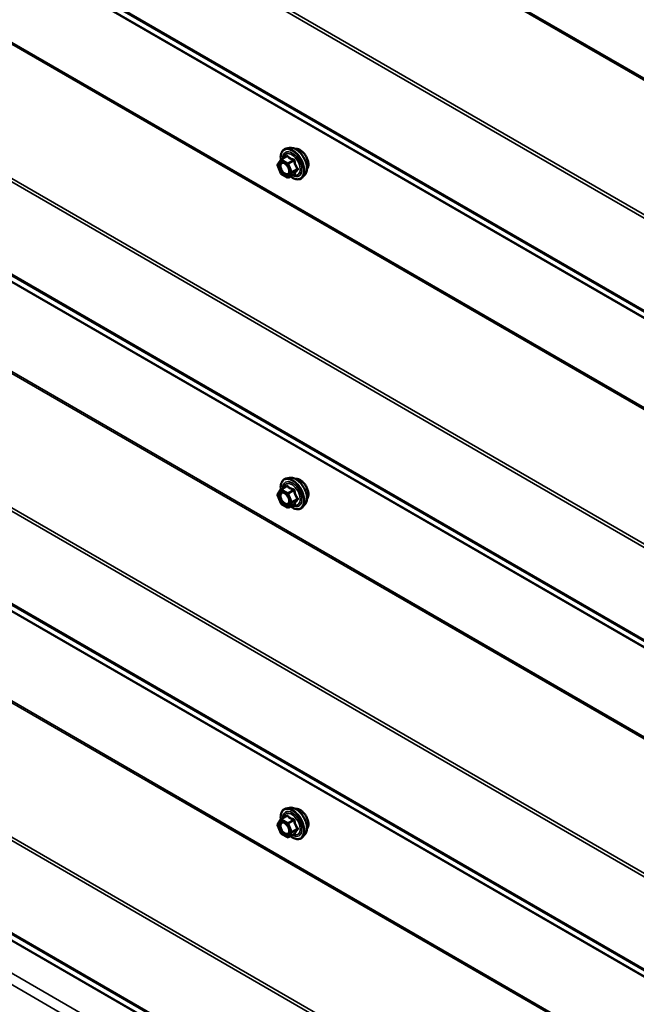
# Model space of a CAD drawing. Units: inches. Extents: x 0.6 to 33.4, y 0.6 to 21.4.
# Drawn here: x 26.4 to 27.5, y 15.4 to 17.2 of the extents above; entities that cross this region are included whole.
import ezdxf

# ---------------------------------------------------------------- set-up
doc = ezdxf.new("R2010")
doc.units = ezdxf.units.IN
doc.header["$LTSCALE"] = 2
doc.header["$MEASUREMENT"] = 0
doc.layers.add('Visible (ANSI)', color=7, linetype='Continuous', lineweight=50)
doc.layers.add('Visible Narrow (ANSI)', color=7, linetype='Continuous', lineweight=35)

msp = doc.modelspace()

# ---------------------------------------------------------------- linework, layer by layer
at = {"layer": 'Visible (ANSI)'}
for p, q in [((26.926632, 16.922074), (26.920729, 16.920871)), ((26.905663, 16.89295), (26.911199, 16.901085)), ((26.911788, 16.901631), (26.921605, 16.9073)), ((26.911207, 16.876765), (26.905477, 16.891276)), ((26.923262, 16.869484), (26.911995, 16.87586)), ((26.925049, 16.869492), (26.934866, 16.87516)), ((26.954146, 16.874419), (26.950152, 16.869908)), ((26.911788, 16.313754), (26.921605, 16.319422)), ((26.926632, 16.334196), (26.920729, 16.332993)), ((26.911207, 16.288888), (26.905477, 16.303399)), ((26.905663, 16.305073), (26.911199, 16.313208)), ((26.923262, 16.281607), (26.911995, 16.287982)), ((26.925049, 16.281614), (26.934866, 16.287282)), ((26.954146, 16.286542), (26.950152, 16.282031)), ((26.926632, 15.746319), (26.920729, 15.745116)), ((26.905663, 15.717195), (26.911199, 15.72533)), ((26.911788, 15.725876), (26.921605, 15.731545)), ((26.911207, 15.70101), (26.905477, 15.715521)), ((26.923262, 15.693729), (26.911995, 15.700105)), ((26.925049, 15.693737), (26.934866, 15.699405)), ((26.954146, 15.698664), (26.950152, 15.694153))]:
    msp.add_line(p, q, dxfattribs=at)
for centre, start, end in [((26.912688, 16.900073), 120, 145.761763), ((26.907151, 16.891937), 145.761763, 201.549463), ((26.912881, 16.877426), 201.549463, 240.495462), ((26.924149, 16.871051), 240.495462, 300), ((26.907151, 16.30406), 145.761763, 201.549463), ((26.912688, 16.312195), 120, 145.761763), ((26.912881, 16.289549), 201.549463, 240.495462), ((26.924149, 16.283173), 240.495462, 300), ((26.912688, 15.724317), 120, 145.761763), ((26.907151, 15.716182), 145.761763, 201.549463), ((26.912881, 15.701671), 201.549463, 240.495462), ((26.924149, 15.695296), 240.495462, 300)]:
    msp.add_arc(centre, 0.0018, start, end, dxfattribs=at)
for points, knots in [([(26.911224, 16.901121), (26.911011, 16.902663), (26.910906, 16.904169), (26.910925, 16.908274), (26.911316, 16.910735), (26.912842, 16.914981), (26.913969, 16.916778), (26.916808, 16.919439), (26.918483, 16.920339), (26.920467, 16.920815), (26.920598, 16.920844), (26.920729, 16.920871)], [5.07397852, 5.07397852, 5.07397852, 5.07397852, 5.25131743, 5.25131743, 5.57695114, 5.57695114, 5.89723167, 5.89723167, 6.20073337, 6.20073337, 6.22194245, 6.22194245, 6.22194245, 6.22194245]), ([(26.926632, 16.922074), (26.928428, 16.92244), (26.930347, 16.922387), (26.934433, 16.921502), (26.93661, 16.920594), (26.940947, 16.917996), (26.943104, 16.916279), (26.947137, 16.912247), (26.949012, 16.909933), (26.952305, 16.904946), (26.953724, 16.902275), (26.955976, 16.896825), (26.956808, 16.894047), (26.957791, 16.888633), (26.957939, 16.885998), (26.957487, 16.881135), (26.956889, 16.878901), (26.955406, 16.876046), (26.954822, 16.875183), (26.954146, 16.874419)], [6.22194245, 6.22194245, 6.22194245, 6.22194245, 6.51392791, 6.51392791, 6.83556163, 6.83556163, 7.16764009, 7.16764009, 7.49842841, 7.49842841, 7.82775887, 7.82775887, 8.15743964, 8.15743964, 8.48899842, 8.48899842, 8.81969405, 8.81969405, 8.98229309, 8.98229309, 8.98229309, 8.98229309]), ([(26.936938, 16.920303), (26.937393, 16.920395), (26.93786, 16.920451), (26.93979, 16.920531), (26.941326, 16.920261), (26.944515, 16.919103), (26.946171, 16.918181), (26.949392, 16.915788), (26.950956, 16.914312), (26.953828, 16.910968), (26.955137, 16.909102), (26.957375, 16.905163), (26.958306, 16.903093), (26.959698, 16.898943), (26.960159, 16.896865), (26.960553, 16.892898), (26.960486, 16.89101), (26.959799, 16.887625), (26.959183, 16.886123), (26.95813, 16.884665), (26.957952, 16.884442), (26.957765, 16.88423)], [6.22300697, 6.22300697, 6.22300697, 6.22300697, 6.32444154, 6.32444154, 6.63343586, 6.63343586, 6.95920255, 6.95920255, 7.28708057, 7.28708057, 7.613641, 7.613641, 7.939638, 7.939638, 8.2662783, 8.2662783, 8.59421454, 8.59421454, 8.91937174, 8.91937174, 8.98122857, 8.98122857, 8.98122857, 8.98122857]), ([(26.914295, 16.896317), (26.914983, 16.896281), (26.915796, 16.896078), (26.917468, 16.895312), (26.918313, 16.894784), (26.919997, 16.893434), (26.920835, 16.892609), (26.922409, 16.890731), (26.923143, 16.889676), (26.924417, 16.88745), (26.924957, 16.886279), (26.925781, 16.883957), (26.926067, 16.882806), (26.926367, 16.880666), (26.926385, 16.879675), (26.926189, 16.877958), (26.925977, 16.877232), (26.925688, 16.876648), (26.92568, 16.876631), (26.925671, 16.876614)], [0.10658618, 0.10658618, 0.10658618, 0.10658618, 0.43096741, 0.43096741, 0.72582887, 0.72582887, 1.02334271, 1.02334271, 1.32507915, 1.32507915, 1.62834856, 1.62834856, 1.92994, 1.92994, 2.22716023, 2.22716023, 2.52225996, 2.52225996, 2.53127875, 2.53127875, 2.53127875, 2.53127875]), ([(26.950152, 16.869908), (26.94887, 16.86846), (26.947272, 16.867392), (26.943683, 16.866183), (26.941705, 16.866029), (26.937472, 16.866594), (26.935205, 16.867357), (26.931428, 16.869328), (26.929915, 16.870305), (26.928433, 16.871446)], [2.69910778, 2.69910778, 2.69910778, 2.69910778, 3.00543519, 3.00543519, 3.30816754, 3.30816754, 3.62698463, 3.62698463, 3.84048305, 3.84048305, 3.84048305, 3.84048305]), ([(26.934866, 16.87516), (26.934957, 16.875213), (26.935027, 16.875237), (26.935109, 16.87526), (26.935127, 16.875262), (26.935129, 16.875263), (26.935129, 16.875263), (26.935129, 16.875263)], [0.0255218159, 0.0255218159, 0.0255218159, 0.0255218159, 0.036983271, 0.036983271, 0.0469835303, 0.0469835303, 0.0474326256, 0.0474326256, 0.0474326256, 0.0474326256]), ([(26.911224, 16.313244), (26.911011, 16.314786), (26.910906, 16.316291), (26.910925, 16.320397), (26.911316, 16.322857), (26.912842, 16.327103), (26.913969, 16.328901), (26.916808, 16.331562), (26.918483, 16.332461), (26.920467, 16.332938), (26.920598, 16.332966), (26.920729, 16.332993)], [5.07397852, 5.07397852, 5.07397852, 5.07397852, 5.25131743, 5.25131743, 5.57695114, 5.57695114, 5.89723167, 5.89723167, 6.20073337, 6.20073337, 6.22194245, 6.22194245, 6.22194245, 6.22194245]), ([(26.926632, 16.334196), (26.928428, 16.334562), (26.930347, 16.334509), (26.934433, 16.333624), (26.93661, 16.332716), (26.940947, 16.330118), (26.943104, 16.328402), (26.947137, 16.324369), (26.949012, 16.322055), (26.952305, 16.317069), (26.953724, 16.314398), (26.955976, 16.308948), (26.956808, 16.30617), (26.957791, 16.300755), (26.957939, 16.298121), (26.957487, 16.293258), (26.956889, 16.291024), (26.955406, 16.288169), (26.954822, 16.287306), (26.954146, 16.286542)], [6.22194245, 6.22194245, 6.22194245, 6.22194245, 6.51392791, 6.51392791, 6.83556163, 6.83556163, 7.16764009, 7.16764009, 7.49842841, 7.49842841, 7.82775887, 7.82775887, 8.15743964, 8.15743964, 8.48899842, 8.48899842, 8.81969405, 8.81969405, 8.98229309, 8.98229309, 8.98229309, 8.98229309]), ([(26.936938, 16.332426), (26.937393, 16.332517), (26.93786, 16.332573), (26.93979, 16.332654), (26.941326, 16.332384), (26.944515, 16.331225), (26.946171, 16.330304), (26.949392, 16.327911), (26.950956, 16.326435), (26.953828, 16.32309), (26.955137, 16.321224), (26.957375, 16.317286), (26.958306, 16.315215), (26.959698, 16.311066), (26.960159, 16.308988), (26.960553, 16.305021), (26.960486, 16.303132), (26.959799, 16.299748), (26.959183, 16.298246), (26.95813, 16.296787), (26.957952, 16.296564), (26.957765, 16.296352)], [6.22300697, 6.22300697, 6.22300697, 6.22300697, 6.32444154, 6.32444154, 6.63343586, 6.63343586, 6.95920255, 6.95920255, 7.28708057, 7.28708057, 7.613641, 7.613641, 7.939638, 7.939638, 8.2662783, 8.2662783, 8.59421454, 8.59421454, 8.91937174, 8.91937174, 8.98122857, 8.98122857, 8.98122857, 8.98122857]), ([(26.914295, 16.308439), (26.914983, 16.308404), (26.915796, 16.308201), (26.917468, 16.307434), (26.918313, 16.306907), (26.919997, 16.305556), (26.920835, 16.304731), (26.922409, 16.302854), (26.923143, 16.301799), (26.924417, 16.299573), (26.924957, 16.298401), (26.925781, 16.296079), (26.926067, 16.294929), (26.926367, 16.292789), (26.926385, 16.291798), (26.926189, 16.29008), (26.925977, 16.289355), (26.925688, 16.28877), (26.92568, 16.288753), (26.925671, 16.288736)], [0.10658618, 0.10658618, 0.10658618, 0.10658618, 0.43096741, 0.43096741, 0.72582887, 0.72582887, 1.02334271, 1.02334271, 1.32507915, 1.32507915, 1.62834856, 1.62834856, 1.92994, 1.92994, 2.22716023, 2.22716023, 2.52225996, 2.52225996, 2.53127875, 2.53127875, 2.53127875, 2.53127875]), ([(26.950152, 16.282031), (26.94887, 16.280582), (26.947272, 16.279514), (26.943683, 16.278306), (26.941705, 16.278151), (26.937472, 16.278716), (26.935205, 16.27948), (26.931428, 16.281451), (26.929915, 16.282428), (26.928433, 16.283568)], [2.69910778, 2.69910778, 2.69910778, 2.69910778, 3.00543519, 3.00543519, 3.30816754, 3.30816754, 3.62698463, 3.62698463, 3.84048305, 3.84048305, 3.84048305, 3.84048305]), ([(26.934866, 16.287282), (26.934957, 16.287335), (26.935027, 16.287359), (26.935109, 16.287383), (26.935127, 16.287385), (26.935129, 16.287385), (26.935129, 16.287385), (26.935129, 16.287385)], [0.0255218159, 0.0255218159, 0.0255218159, 0.0255218159, 0.036983271, 0.036983271, 0.0469835303, 0.0469835303, 0.0474326256, 0.0474326256, 0.0474326256, 0.0474326256]), ([(26.911224, 15.725366), (26.911011, 15.726908), (26.910906, 15.728414), (26.910925, 15.732519), (26.911316, 15.73498), (26.912842, 15.739226), (26.913969, 15.741023), (26.916808, 15.743684), (26.918483, 15.744584), (26.920467, 15.74506), (26.920598, 15.745089), (26.920729, 15.745116)], [5.07397852, 5.07397852, 5.07397852, 5.07397852, 5.25131743, 5.25131743, 5.57695114, 5.57695114, 5.89723167, 5.89723167, 6.20073337, 6.20073337, 6.22194245, 6.22194245, 6.22194245, 6.22194245]), ([(26.926632, 15.746319), (26.928428, 15.746685), (26.930347, 15.746632), (26.934433, 15.745747), (26.93661, 15.744839), (26.940947, 15.742241), (26.943104, 15.740524), (26.947137, 15.736492), (26.949012, 15.734178), (26.952305, 15.729191), (26.953724, 15.72652), (26.955976, 15.72107), (26.956808, 15.718292), (26.957791, 15.712878), (26.957939, 15.710243), (26.957487, 15.70538), (26.956889, 15.703146), (26.955406, 15.700291), (26.954822, 15.699428), (26.954146, 15.698664)], [6.22194245, 6.22194245, 6.22194245, 6.22194245, 6.51392791, 6.51392791, 6.83556163, 6.83556163, 7.16764009, 7.16764009, 7.49842841, 7.49842841, 7.82775887, 7.82775887, 8.15743964, 8.15743964, 8.48899842, 8.48899842, 8.81969405, 8.81969405, 8.98229309, 8.98229309, 8.98229309, 8.98229309]), ([(26.936938, 15.744548), (26.937393, 15.74464), (26.93786, 15.744696), (26.93979, 15.744776), (26.941326, 15.744506), (26.944515, 15.743348), (26.946171, 15.742426), (26.949392, 15.740033), (26.950956, 15.738557), (26.953828, 15.735213), (26.955137, 15.733347), (26.957375, 15.729408), (26.958306, 15.727338), (26.959698, 15.723188), (26.960159, 15.72111), (26.960553, 15.717143), (26.960486, 15.715255), (26.959799, 15.71187), (26.959183, 15.710368), (26.95813, 15.70891), (26.957952, 15.708687), (26.957765, 15.708475)], [6.22300697, 6.22300697, 6.22300697, 6.22300697, 6.32444154, 6.32444154, 6.63343586, 6.63343586, 6.95920255, 6.95920255, 7.28708057, 7.28708057, 7.613641, 7.613641, 7.939638, 7.939638, 8.2662783, 8.2662783, 8.59421454, 8.59421454, 8.91937174, 8.91937174, 8.98122857, 8.98122857, 8.98122857, 8.98122857]), ([(26.914295, 15.720562), (26.914983, 15.720526), (26.915796, 15.720323), (26.917468, 15.719557), (26.918313, 15.719029), (26.919997, 15.717679), (26.920835, 15.716854), (26.922409, 15.714976), (26.923143, 15.713921), (26.924417, 15.711695), (26.924957, 15.710524), (26.925781, 15.708202), (26.926067, 15.707051), (26.926367, 15.704911), (26.926385, 15.70392), (26.926189, 15.702203), (26.925977, 15.701477), (26.925688, 15.700893), (26.92568, 15.700876), (26.925671, 15.700858)], [0.10658618, 0.10658618, 0.10658618, 0.10658618, 0.43096741, 0.43096741, 0.72582887, 0.72582887, 1.02334271, 1.02334271, 1.32507915, 1.32507915, 1.62834856, 1.62834856, 1.92994, 1.92994, 2.22716023, 2.22716023, 2.52225996, 2.52225996, 2.53127875, 2.53127875, 2.53127875, 2.53127875]), ([(26.950152, 15.694153), (26.94887, 15.692705), (26.947272, 15.691637), (26.943683, 15.690428), (26.941705, 15.690274), (26.937472, 15.690839), (26.935205, 15.691602), (26.931428, 15.693573), (26.929915, 15.69455), (26.928433, 15.695691)], [2.69910778, 2.69910778, 2.69910778, 2.69910778, 3.00543519, 3.00543519, 3.30816754, 3.30816754, 3.62698463, 3.62698463, 3.84048305, 3.84048305, 3.84048305, 3.84048305]), ([(26.934866, 15.699405), (26.934957, 15.699458), (26.935027, 15.699482), (26.935109, 15.699505), (26.935127, 15.699507), (26.935129, 15.699508), (26.935129, 15.699508), (26.935129, 15.699508)], [0.0255218159, 0.0255218159, 0.0255218159, 0.0255218159, 0.036983271, 0.036983271, 0.0469835303, 0.0469835303, 0.0474326256, 0.0474326256, 0.0474326256, 0.0474326256])]:
    msp.add_open_spline(points, degree=3, knots=knots, dxfattribs=at)
at = {"layer": 'Visible Narrow (ANSI)'}
for p, q in [((24.344545, 18.898813), (28.368667, 16.575485)), ((24.345292, 18.901455), (28.368667, 16.578558)), ((24.243645, 18.71137), (28.368667, 16.329788)), ((24.245139, 18.716655), (28.368667, 16.335935)), ((24.243645, 18.546789), (28.368667, 16.165207)), ((24.245139, 18.543229), (28.368667, 16.162509)), ((24.344545, 18.475856), (28.368667, 16.152528)), ((24.345292, 18.474076), (28.368667, 16.151179)), ((24.344545, 18.311956), (28.368667, 15.988628)), ((24.345292, 18.314598), (28.368667, 15.991701)), ((24.245139, 18.129798), (28.368667, 15.749078)), ((24.243645, 18.124514), (28.368667, 15.742931)), ((24.243645, 17.959933), (28.368667, 15.57835)), ((24.245139, 17.956372), (28.368667, 15.575652)), ((24.344545, 17.888999), (28.368667, 15.565671)), ((24.345292, 17.887219), (28.368667, 15.564322)), ((24.344545, 17.725099), (28.368667, 15.401771)), ((24.345292, 17.727741), (28.368667, 15.404845)), ((24.243645, 17.537657), (28.368667, 15.156074)), ((24.245139, 17.542942), (28.368667, 15.162222)), ((24.243645, 17.373076), (28.368667, 14.991493)), ((24.245139, 17.369516), (28.368667, 14.988796)), ((24.344545, 17.302142), (28.368667, 14.978814)), ((24.345292, 17.300362), (28.368667, 14.977466)), ((24.344545, 17.138242), (28.368667, 14.814914)), ((24.345292, 17.140884), (28.368667, 14.817988)), ((24.243645, 16.9508), (28.368667, 14.569217)), ((24.245139, 16.956085), (28.368667, 14.575365)), ((26.905878, 16.891203), (26.911415, 16.899338)), ((26.911415, 16.899338), (26.922682, 16.892962)), ((26.912675, 16.901549), (26.922312, 16.907113)), ((26.923942, 16.895174), (26.912675, 16.901549)), ((26.933579, 16.900738), (26.923942, 16.895174)), ((26.925051, 16.893812), (26.934687, 16.899375)), ((26.911609, 16.876692), (26.905878, 16.891203)), ((26.922682, 16.892962), (26.928412, 16.878451)), ((26.930781, 16.879301), (26.925051, 16.893812)), ((26.940418, 16.884864), (26.930781, 16.879301)), ((26.930794, 16.877824), (26.940431, 16.883388)), ((26.922876, 16.870316), (26.911609, 16.876692)), ((26.928412, 16.878451), (26.922876, 16.870316)), ((26.925257, 16.869688), (26.930794, 16.877824)), ((26.934894, 16.875252), (26.925257, 16.869688)), ((24.243645, 16.786214), (28.368667, 14.404631)), ((24.245132, 16.782658), (28.368667, 14.401934)), ((24.340215, 16.717781), (28.368667, 14.391953)), ((24.340954, 16.71617), (28.368667, 14.390769)), ((24.342287, 16.657547), (28.368667, 14.332915)), ((26.912675, 16.313672), (26.922312, 16.319236)), ((26.905878, 16.303325), (26.911415, 16.31146)), ((26.911609, 16.288814), (26.905878, 16.303325)), ((26.911415, 16.31146), (26.922682, 16.305084)), ((26.923942, 16.307296), (26.912675, 16.313672)), ((26.922682, 16.305084), (26.928412, 16.290573)), ((26.933579, 16.31286), (26.923942, 16.307296)), ((26.925051, 16.305934), (26.934687, 16.311498)), ((26.930781, 16.291423), (26.925051, 16.305934)), ((26.922876, 16.282438), (26.911609, 16.288814)), ((26.928412, 16.290573), (26.922876, 16.282438)), ((26.925257, 16.281811), (26.930794, 16.289946)), ((26.934894, 16.287375), (26.925257, 16.281811)), ((26.940418, 16.296987), (26.930781, 16.291423)), ((26.930794, 16.289946), (26.940431, 16.29551)), ((25.827178, 15.779832), (26.913727, 15.152513)), ((26.905878, 15.715447), (26.911415, 15.723583)), ((26.911415, 15.723583), (26.922682, 15.717207)), ((26.912675, 15.725794), (26.922312, 15.731358)), ((26.923942, 15.719419), (26.912675, 15.725794)), ((26.933579, 15.724983), (26.923942, 15.719419)), ((26.925051, 15.718056), (26.934687, 15.72362)), ((26.911609, 15.700937), (26.905878, 15.715447)), ((26.922682, 15.717207), (26.928412, 15.702696)), ((26.930781, 15.703545), (26.925051, 15.718056)), ((26.940418, 15.709109), (26.930781, 15.703545)), ((26.930794, 15.702069), (26.940431, 15.707632)), ((26.922876, 15.694561), (26.911609, 15.700937)), ((26.928412, 15.702696), (26.922876, 15.694561)), ((26.925257, 15.693933), (26.930794, 15.702069)), ((26.934894, 15.699497), (26.925257, 15.693933))]:
    msp.add_line(p, q, dxfattribs=at)
for centre, major_axis, ratio, start_param, end_param in [((26.931712, 16.893237), (-0.0145, 0.025115), 0.57735027, 2.20708053, 7.21994695), ((26.931712, 16.893237), (0.01216, -0.021062), 0.57735027, 5.4998469, 10.20811637), ((26.932602, 16.893751), (-0.014983, 0.025951), 0.57735027, 3.33221366, 6.0925643), ((26.937735, 16.896714), (-0.01401, 0.024267), 0.57735027, 3.33221366, 6.0925643), ((26.945147, 16.900993), (-0.010625, 0.018403), 0.57735027, 3.35353737, 6.07124059), ((26.912688, 16.900073), (-0.001488, 0.001013), 0.78653662, 0, 1.20801699), ((26.912688, 16.900073), (0.000886, 0.001567), 0.58305796, 0.7803808, 2.35117712), ((26.912688, 16.900073), (-0.0009, 0.001559), 0.57735027, 5.50772267, 6.28318531), ((26.930884, 16.892759), (-0.010553, 0.018278), 0.57735027, 2.52604814, 6.89872982), ((26.920107, 16.908361), (0.001331, -0.001212), 0.55212399, 0.11695541, 0.68064691), ((26.922299, 16.90859), (-0.001373, -0.001164), 0.7408449, 1.01785591, 1.96447255), ((26.933566, 16.902215), (0.000469, 0.001738), 0.36002949, 3.80102805, 4.7476447), ((26.935783, 16.89949), (-0.00179, -0.000191), 0.00168679, 4.42455678, 5.37117343), ((26.907151, 16.891937), (-0.001488, 0.001013), 0.78653662, 0, 1.20801699), ((26.907151, 16.891937), (-0.001674, -0.000661), 0.20347866, 0, 0.63067109), ((26.923955, 16.893697), (-0.000886, -0.001567), 0.58305796, 3.92197345, 5.49276978), ((26.923955, 16.893697), (0.001674, 0.000661), 0.20347866, 3.77226374, 5.34306007), ((26.923955, 16.893697), (-0.0009, 0.001559), 0.57735027, 4.46052512, 5.50772267), ((26.941514, 16.884979), (0.001413, 0.001116), 0.3825022, 1.1678483, 2.11446495), ((26.941539, 16.882025), (-0.001331, 0.001212), 0.55212399, 5.07059892, 6.01721557), ((26.912881, 16.877426), (-0.001674, -0.000661), 0.20347866, 0, 0.63067109), ((26.912881, 16.877426), (-0.000886, -0.001567), 0.58305796, 5.49276978, 6.28318531), ((26.924149, 16.871051), (0.001488, -0.001013), 0.78653662, 4.34960964, 5.92040597), ((26.924149, 16.871051), (-0.000886, -0.001567), 0.58305796, 5.49276978, 6.28318531), ((26.924149, 16.871051), (0.0009, -0.001559), 0.57735027, 0, 0.27173491), ((26.929685, 16.879186), (-0.001674, -0.000661), 0.20347866, 0.63067109, 2.20146742), ((26.929685, 16.879186), (0.001488, -0.001013), 0.78653662, 4.34960964, 5.92040597), ((26.929685, 16.879186), (0.0009, -0.001559), 0.57735027, 0.27173491, 1.31893246), ((26.936003, 16.87389), (0.001736, -0.000474), 0.9329394, 1.54056248, 2.48717913), ((26.937735, 16.308836), (-0.01401, 0.024267), 0.57735027, 3.33221366, 6.0925643), ((26.931712, 16.305359), (-0.0145, 0.025115), 0.57735027, 2.20708053, 7.21994695), ((26.931712, 16.305359), (0.01216, -0.021062), 0.57735027, 5.4998469, 10.20811637), ((26.930884, 16.304882), (-0.010553, 0.018278), 0.57735027, 2.52604814, 6.89872982), ((26.932602, 16.305873), (-0.014983, 0.025951), 0.57735027, 3.33221366, 6.0925643), ((26.920107, 16.320483), (0.001331, -0.001212), 0.55212399, 0.11695541, 0.68064691), ((26.922299, 16.320713), (-0.001373, -0.001164), 0.7408449, 1.01785591, 1.96447255), ((26.945147, 16.313116), (-0.010625, 0.018403), 0.57735027, 3.35353737, 6.07124059), ((26.907151, 16.30406), (-0.001488, 0.001013), 0.78653662, 0, 1.20801699), ((26.907151, 16.30406), (-0.001674, -0.000661), 0.20347866, 0, 0.63067109), ((26.912688, 16.312195), (-0.001488, 0.001013), 0.78653662, 0, 1.20801699), ((26.912688, 16.312195), (0.000886, 0.001567), 0.58305796, 0.7803808, 2.35117712), ((26.912688, 16.312195), (-0.0009, 0.001559), 0.57735027, 5.50772267, 6.28318531), ((26.923955, 16.305819), (-0.000886, -0.001567), 0.58305796, 3.92197345, 5.49276978), ((26.923955, 16.305819), (0.001674, 0.000661), 0.20347866, 3.77226374, 5.34306007), ((26.923955, 16.305819), (-0.0009, 0.001559), 0.57735027, 4.46052512, 5.50772267), ((26.933566, 16.314337), (0.000469, 0.001738), 0.36002949, 3.80102805, 4.7476447), ((26.935783, 16.311613), (-0.00179, -0.000191), 0.00168679, 4.42455678, 5.37117343), ((26.912881, 16.289549), (-0.001674, -0.000661), 0.20347866, 0, 0.63067109), ((26.912881, 16.289549), (-0.000886, -0.001567), 0.58305796, 5.49276978, 6.28318531), ((26.929685, 16.291308), (-0.001674, -0.000661), 0.20347866, 0.63067109, 2.20146742), ((26.929685, 16.291308), (0.001488, -0.001013), 0.78653662, 4.34960964, 5.92040597), ((26.929685, 16.291308), (0.0009, -0.001559), 0.57735027, 0.27173491, 1.31893246), ((26.936003, 16.286013), (0.001736, -0.000474), 0.9329394, 1.54056248, 2.48717913), ((26.941514, 16.297102), (0.001413, 0.001116), 0.3825022, 1.1678483, 2.11446495), ((26.941539, 16.294148), (-0.001331, 0.001212), 0.55212399, 5.07059892, 6.01721557), ((26.924149, 16.283173), (0.001488, -0.001013), 0.78653662, 4.34960964, 5.92040597), ((26.924149, 16.283173), (-0.000886, -0.001567), 0.58305796, 5.49276978, 6.28318531), ((26.924149, 16.283173), (0.0009, -0.001559), 0.57735027, 0, 0.27173491), ((26.931712, 15.717482), (-0.0145, 0.025115), 0.57735027, 2.20708053, 7.21994695), ((26.931712, 15.717482), (0.01216, -0.021062), 0.57735027, 5.4998469, 10.20811637), ((26.932602, 15.717996), (-0.014983, 0.025951), 0.57735027, 3.33221366, 6.0925643), ((26.937735, 15.720959), (-0.01401, 0.024267), 0.57735027, 3.33221366, 6.0925643), ((26.945147, 15.725238), (-0.010625, 0.018403), 0.57735027, 3.35353737, 6.07124059), ((26.912688, 15.724317), (-0.001488, 0.001013), 0.78653662, 0, 1.20801699), ((26.912688, 15.724317), (0.000886, 0.001567), 0.58305796, 0.7803808, 2.35117712), ((26.912688, 15.724317), (-0.0009, 0.001559), 0.57735027, 5.50772267, 6.28318531), ((26.930884, 15.717004), (-0.010553, 0.018278), 0.57735027, 2.52604814, 6.89872982), ((26.920107, 15.732606), (0.001331, -0.001212), 0.55212399, 0.11695541, 0.68064691), ((26.922299, 15.732835), (-0.001373, -0.001164), 0.7408449, 1.01785591, 1.96447255), ((26.933566, 15.726459), (0.000469, 0.001738), 0.36002949, 3.80102805, 4.7476447), ((26.935783, 15.723735), (-0.00179, -0.000191), 0.00168679, 4.42455678, 5.37117343), ((26.907151, 15.716182), (-0.001488, 0.001013), 0.78653662, 0, 1.20801699), ((26.907151, 15.716182), (-0.001674, -0.000661), 0.20347866, 0, 0.63067109), ((26.923955, 15.717942), (-0.000886, -0.001567), 0.58305796, 3.92197345, 5.49276978), ((26.923955, 15.717942), (0.001674, 0.000661), 0.20347866, 3.77226374, 5.34306007), ((26.923955, 15.717942), (-0.0009, 0.001559), 0.57735027, 4.46052512, 5.50772267), ((26.941514, 15.709224), (0.001413, 0.001116), 0.3825022, 1.1678483, 2.11446495), ((26.941539, 15.70627), (-0.001331, 0.001212), 0.55212399, 5.07059892, 6.01721557), ((26.912881, 15.701671), (-0.001674, -0.000661), 0.20347866, 0, 0.63067109), ((26.912881, 15.701671), (-0.000886, -0.001567), 0.58305796, 5.49276978, 6.28318531), ((26.924149, 15.695296), (0.001488, -0.001013), 0.78653662, 4.34960964, 5.92040597), ((26.924149, 15.695296), (-0.000886, -0.001567), 0.58305796, 5.49276978, 6.28318531), ((26.924149, 15.695296), (0.0009, -0.001559), 0.57735027, 0, 0.27173491), ((26.929685, 15.703431), (-0.001674, -0.000661), 0.20347866, 0.63067109, 2.20146742), ((26.929685, 15.703431), (0.001488, -0.001013), 0.78653662, 4.34960964, 5.92040597), ((26.929685, 15.703431), (0.0009, -0.001559), 0.57735027, 0.27173491, 1.31893246), ((26.936003, 15.698135), (0.001736, -0.000474), 0.9329394, 1.54056248, 2.48717913)]:
    msp.add_ellipse(centre, major_axis=major_axis, ratio=ratio, start_param=start_param, end_param=end_param, dxfattribs=at)
for centre in [(26.917145, 16.884827), (26.917145, 16.296949), (26.917145, 15.709072)]:
    msp.add_ellipse(centre, major_axis=(0.00688, -0.011917), ratio=0.57735027, dxfattribs=at)
for points in [[(26.921563, 16.907882), (26.921208, 16.907476), (26.920865, 16.907075), (26.920535, 16.906682)], [(26.921563, 16.320004), (26.921208, 16.319598), (26.920865, 16.319197), (26.920535, 16.318804)], [(26.921563, 15.732127), (26.921208, 15.731721), (26.920865, 15.731319), (26.920535, 15.730927)]]:
    msp.add_open_spline(points, degree=3, dxfattribs=at)
for points, knots in [([(26.923622, 16.908097), (26.923505, 16.908247), (26.92337, 16.908367), (26.923002, 16.908566), (26.922753, 16.908597), (26.922301, 16.908481), (26.922104, 16.908375), (26.921792, 16.908124), (26.921675, 16.90801), (26.921563, 16.907882)], [-0.0972319665, -0.0972319665, -0.0972319665, -0.0972319665, -0.074882683, -0.074882683, -0.0416014905, -0.0416014905, -0.0160005733, -0.0160005733, 0, 0, 0, 0]), ([(26.921605, 16.9073), (26.921683, 16.907344), (26.921757, 16.907377), (26.92197, 16.907434), (26.922091, 16.907412), (26.922238, 16.907284), (26.922282, 16.907208), (26.922312, 16.907113)], [0.0255218159, 0.0255218159, 0.0255218159, 0.0255218159, 0.0416014905, 0.0416014905, 0.074882683, 0.074882683, 0.0972319665, 0.0972319665, 0.0972319665, 0.0972319665]), ([(26.922312, 16.907113), (26.92265, 16.906714), (26.923015, 16.90632), (26.924385, 16.904988), (26.92555, 16.904102), (26.926915, 16.90333), (26.928279, 16.902558), (26.929839, 16.901901), (26.932184, 16.901132), (26.932877, 16.900927), (26.933579, 16.900738)], [0.38107627, 0.38107627, 0.38107627, 0.38107627, 0.440439343, 0.440439343, 0.587483512, 0.587483512, 0.587483512, 0.734527682, 0.734527682, 0.793890755, 0.793890755, 0.793890755, 0.793890755]), ([(26.934208, 16.902107), (26.933532, 16.902268), (26.932868, 16.902443), (26.930629, 16.903113), (26.929159, 16.9037), (26.927885, 16.904421), (26.926611, 16.905142), (26.925536, 16.905995), (26.924272, 16.907308), (26.923935, 16.907699), (26.923622, 16.908097)], [-0.793890755, -0.793890755, -0.793890755, -0.793890755, -0.734527682, -0.734527682, -0.587483512, -0.587483512, -0.587483512, -0.440439343, -0.440439343, -0.38107627, -0.38107627, -0.38107627, -0.38107627]), ([(26.933579, 16.900738), (26.933698, 16.900726), (26.933813, 16.900703), (26.934091, 16.900613), (26.93424, 16.900528), (26.934518, 16.900266), (26.934623, 16.900072), (26.934701, 16.899702), (26.934706, 16.899541), (26.934687, 16.899375)], [0, 0, 0, 0, 0.0160005733, 0.0160005733, 0.0416014905, 0.0416014905, 0.074882683, 0.074882683, 0.0972319665, 0.0972319665, 0.0972319665, 0.0972319665]), ([(26.936291, 16.899547), (26.936269, 16.899827), (26.936212, 16.900103), (26.935983, 16.900753), (26.935765, 16.901109), (26.935266, 16.901614), (26.935016, 16.901791), (26.93457, 16.902002), (26.93439, 16.902064), (26.934208, 16.902107)], [-0.0972319665, -0.0972319665, -0.0972319665, -0.0972319665, -0.074882683, -0.074882683, -0.0416014905, -0.0416014905, -0.0160005733, -0.0160005733, 0, 0, 0, 0]), ([(26.934687, 16.899375), (26.934771, 16.898598), (26.934875, 16.897825), (26.935332, 16.895157), (26.935828, 16.893282), (26.936522, 16.891525), (26.937216, 16.889767), (26.93811, 16.888122), (26.939539, 16.886016), (26.93997, 16.885431), (26.940418, 16.884864)], [0.380638971, 0.380638971, 0.380638971, 0.380638971, 0.439991171, 0.439991171, 0.58703534, 0.58703534, 0.58703534, 0.734079509, 0.734079509, 0.79343171, 0.79343171, 0.79343171, 0.79343171]), ([(26.941675, 16.885914), (26.941231, 16.886446), (26.940804, 16.886993), (26.939398, 16.88896), (26.938536, 16.890488), (26.937888, 16.892129), (26.937241, 16.893769), (26.936804, 16.895529), (26.936431, 16.898065), (26.936351, 16.898803), (26.936291, 16.899547)], [-0.79343171, -0.79343171, -0.79343171, -0.79343171, -0.734079509, -0.734079509, -0.58703534, -0.58703534, -0.58703534, -0.439991171, -0.439991171, -0.380638971, -0.380638971, -0.380638971, -0.380638971]), ([(26.914295, 16.896316), (26.913157, 16.896372), (26.912134, 16.896076), (26.910476, 16.894796), (26.909852, 16.89377), (26.909188, 16.891145), (26.909176, 16.889503), (26.909693, 16.886688), (26.910019, 16.885567), (26.910456, 16.884461), (26.910738, 16.883747), (26.911069, 16.883032), (26.912037, 16.88122), (26.912731, 16.880163), (26.914394, 16.878075), (26.915378, 16.877091), (26.917554, 16.875402), (26.918751, 16.874759), (26.921133, 16.874056), (26.922299, 16.874054), (26.924308, 16.87479), (26.925126, 16.875546), (26.925671, 16.876614)], [-0.44660597, -0.44660597, -0.44660597, -0.44660597, -0.33060969, -0.33060969, -0.20872874, -0.20872874, -0.08028028, -0.08028028, 0, 0, 0, 0.05177826, 0.05177826, 0.13462346, 0.13462346, 0.23060447, 0.23060447, 0.33967028, 0.33967028, 0.45806676, 0.45806676, 0.57995366, 0.57995366, 0.57995366, 0.57995366]), ([(26.925544, 16.8846), (26.925755, 16.883819), (26.925897, 16.883048), (26.926106, 16.880758), (26.925908, 16.879342), (26.924919, 16.877288), (26.92419, 16.876597), (26.922416, 16.875946), (26.921405, 16.875948), (26.919339, 16.876558), (26.918301, 16.877115), (26.916413, 16.87858), (26.91556, 16.879433), (26.914117, 16.881244), (26.913516, 16.882161), (26.912677, 16.883732), (26.91239, 16.884353), (26.912145, 16.884972), (26.911766, 16.885931), (26.911483, 16.886903), (26.911035, 16.889345), (26.911045, 16.890769), (26.911621, 16.893045), (26.912162, 16.893935), (26.913802, 16.895201), (26.915013, 16.895426), (26.91758, 16.894865), (26.918905, 16.894164), (26.920496, 16.892842), (26.920828, 16.892536), (26.921153, 16.892209)], [-0.78792365, -0.78792365, -0.78792365, -0.78792365, -0.7228785, -0.7228785, -0.58435367, -0.58435367, -0.45806676, -0.45806676, -0.33967028, -0.33967028, -0.23060447, -0.23060447, -0.13462346, -0.13462346, -0.05177826, -0.05177826, 0, 0, 0, 0.08028028, 0.08028028, 0.20872874, 0.20872874, 0.33060969, 0.33060969, 0.47998326, 0.47998326, 0.61751594, 0.61751594, 0.65457915, 0.65457915, 0.65457915, 0.65457915]), ([(26.940431, 16.883388), (26.939993, 16.882907), (26.939569, 16.88243), (26.938169, 16.880808), (26.937302, 16.87971), (26.936631, 16.878725), (26.935961, 16.87774), (26.935489, 16.87687), (26.935064, 16.87581), (26.934968, 16.875523), (26.934894, 16.875252)], [0.38107627, 0.38107627, 0.38107627, 0.38107627, 0.440439343, 0.440439343, 0.587483512, 0.587483512, 0.587483512, 0.734527682, 0.734527682, 0.793890755, 0.793890755, 0.793890755, 0.793890755]), ([(26.936497, 16.875495), (26.936548, 16.87576), (26.93662, 16.876039), (26.936963, 16.877059), (26.937377, 16.877881), (26.938002, 16.878801), (26.938628, 16.879721), (26.939466, 16.880737), (26.940844, 16.882245), (26.941264, 16.882689), (26.941699, 16.883138)], [-0.793890755, -0.793890755, -0.793890755, -0.793890755, -0.734527682, -0.734527682, -0.587483512, -0.587483512, -0.587483512, -0.440439343, -0.440439343, -0.38107627, -0.38107627, -0.38107627, -0.38107627]), ([(26.940418, 16.884864), (26.940503, 16.884802), (26.940577, 16.884734), (26.940736, 16.884543), (26.940798, 16.884414), (26.940851, 16.8841), (26.940811, 16.883914), (26.940642, 16.883615), (26.940547, 16.883498), (26.940431, 16.883388)], [0, 0, 0, 0, 0.0160005733, 0.0160005733, 0.0416014905, 0.0416014905, 0.074882683, 0.074882683, 0.0972319665, 0.0972319665, 0.0972319665, 0.0972319665]), ([(26.941699, 16.883138), (26.941863, 16.883307), (26.941997, 16.883496), (26.942234, 16.884004), (26.942289, 16.884342), (26.942213, 16.884948), (26.942125, 16.88521), (26.9419, 16.885619), (26.941795, 16.885771), (26.941675, 16.885914)], [-0.0972319665, -0.0972319665, -0.0972319665, -0.0972319665, -0.074882683, -0.074882683, -0.0416014905, -0.0416014905, -0.0160005733, -0.0160005733, 0, 0, 0, 0]), ([(26.934894, 16.875252), (26.934909, 16.87523), (26.934911, 16.875209), (26.934893, 16.875179), (26.934882, 16.875169), (26.934866, 16.87516)], [0, 0, 0, 0, 0.0160005733, 0.0160005733, 0.0255218159, 0.0255218159, 0.0255218159, 0.0255218159]), ([(26.934884, 16.87517), (26.93498, 16.87515), (26.935075, 16.875133), (26.935504, 16.875069), (26.935801, 16.875065), (26.936195, 16.875148), (26.936322, 16.875213), (26.936452, 16.875359), (26.936483, 16.875424), (26.936497, 16.875495)], [-0.0838475807, -0.0838475807, -0.0838475807, -0.0838475807, -0.074882683, -0.074882683, -0.0416014905, -0.0416014905, -0.0160005733, -0.0160005733, 0, 0, 0, 0]), ([(26.923622, 16.32022), (26.923505, 16.32037), (26.92337, 16.320489), (26.923002, 16.320689), (26.922753, 16.32072), (26.922301, 16.320603), (26.922104, 16.320497), (26.921792, 16.320247), (26.921675, 16.320132), (26.921563, 16.320004)], [-0.0972319665, -0.0972319665, -0.0972319665, -0.0972319665, -0.074882683, -0.074882683, -0.0416014905, -0.0416014905, -0.0160005733, -0.0160005733, 0, 0, 0, 0]), ([(26.921605, 16.319422), (26.921683, 16.319467), (26.921757, 16.319499), (26.92197, 16.319556), (26.922091, 16.319535), (26.922238, 16.319407), (26.922282, 16.319331), (26.922312, 16.319236)], [0.0255218159, 0.0255218159, 0.0255218159, 0.0255218159, 0.0416014905, 0.0416014905, 0.074882683, 0.074882683, 0.0972319665, 0.0972319665, 0.0972319665, 0.0972319665]), ([(26.922312, 16.319236), (26.92265, 16.318836), (26.923015, 16.318443), (26.924385, 16.31711), (26.92555, 16.316225), (26.926915, 16.315453), (26.928279, 16.314681), (26.929839, 16.314024), (26.932184, 16.313254), (26.932877, 16.31305), (26.933579, 16.31286)], [0.38107627, 0.38107627, 0.38107627, 0.38107627, 0.440439343, 0.440439343, 0.587483512, 0.587483512, 0.587483512, 0.734527682, 0.734527682, 0.793890755, 0.793890755, 0.793890755, 0.793890755]), ([(26.934208, 16.314229), (26.933532, 16.31439), (26.932868, 16.314566), (26.930629, 16.315235), (26.929159, 16.315823), (26.927885, 16.316543), (26.926611, 16.317264), (26.925536, 16.318117), (26.924272, 16.31943), (26.923935, 16.319821), (26.923622, 16.32022)], [-0.793890755, -0.793890755, -0.793890755, -0.793890755, -0.734527682, -0.734527682, -0.587483512, -0.587483512, -0.587483512, -0.440439343, -0.440439343, -0.38107627, -0.38107627, -0.38107627, -0.38107627]), ([(26.914295, 16.308438), (26.913157, 16.308495), (26.912134, 16.308198), (26.910476, 16.306918), (26.909852, 16.305892), (26.909188, 16.303267), (26.909176, 16.301625), (26.909693, 16.298811), (26.910019, 16.297689), (26.910456, 16.296583), (26.910738, 16.29587), (26.911069, 16.295154), (26.912037, 16.293342), (26.912731, 16.292285), (26.914394, 16.290197), (26.915378, 16.289213), (26.917554, 16.287524), (26.918751, 16.286881), (26.921133, 16.286179), (26.922299, 16.286176), (26.924308, 16.286913), (26.925126, 16.287668), (26.925671, 16.288736)], [-0.44660597, -0.44660597, -0.44660597, -0.44660597, -0.33060969, -0.33060969, -0.20872874, -0.20872874, -0.08028028, -0.08028028, 0, 0, 0, 0.05177826, 0.05177826, 0.13462346, 0.13462346, 0.23060447, 0.23060447, 0.33967028, 0.33967028, 0.45806676, 0.45806676, 0.57995366, 0.57995366, 0.57995366, 0.57995366]), ([(26.925544, 16.296723), (26.925755, 16.295942), (26.925897, 16.295171), (26.926106, 16.292881), (26.925908, 16.291464), (26.924919, 16.289411), (26.92419, 16.288719), (26.922416, 16.288069), (26.921405, 16.288071), (26.919339, 16.28868), (26.918301, 16.289238), (26.916413, 16.290702), (26.91556, 16.291556), (26.914117, 16.293367), (26.913516, 16.294283), (26.912677, 16.295855), (26.91239, 16.296475), (26.912145, 16.297094), (26.911766, 16.298054), (26.911483, 16.299026), (26.911035, 16.301467), (26.911045, 16.302891), (26.911621, 16.305168), (26.912162, 16.306057), (26.913802, 16.307323), (26.915013, 16.307549), (26.91758, 16.306988), (26.918905, 16.306286), (26.920496, 16.304964), (26.920828, 16.304658), (26.921153, 16.304331)], [-0.78792365, -0.78792365, -0.78792365, -0.78792365, -0.7228785, -0.7228785, -0.58435367, -0.58435367, -0.45806676, -0.45806676, -0.33967028, -0.33967028, -0.23060447, -0.23060447, -0.13462346, -0.13462346, -0.05177826, -0.05177826, 0, 0, 0, 0.08028028, 0.08028028, 0.20872874, 0.20872874, 0.33060969, 0.33060969, 0.47998326, 0.47998326, 0.61751594, 0.61751594, 0.65457915, 0.65457915, 0.65457915, 0.65457915]), ([(26.933579, 16.31286), (26.933698, 16.312849), (26.933813, 16.312826), (26.934091, 16.312736), (26.93424, 16.312651), (26.934518, 16.312389), (26.934623, 16.312194), (26.934701, 16.311824), (26.934706, 16.311663), (26.934687, 16.311498)], [0, 0, 0, 0, 0.0160005733, 0.0160005733, 0.0416014905, 0.0416014905, 0.074882683, 0.074882683, 0.0972319665, 0.0972319665, 0.0972319665, 0.0972319665]), ([(26.936291, 16.31167), (26.936269, 16.311949), (26.936212, 16.312225), (26.935983, 16.312875), (26.935765, 16.313231), (26.935266, 16.313737), (26.935016, 16.313913), (26.93457, 16.314124), (26.93439, 16.314186), (26.934208, 16.314229)], [-0.0972319665, -0.0972319665, -0.0972319665, -0.0972319665, -0.074882683, -0.074882683, -0.0416014905, -0.0416014905, -0.0160005733, -0.0160005733, 0, 0, 0, 0]), ([(26.934687, 16.311498), (26.934771, 16.310721), (26.934875, 16.309947), (26.935332, 16.307279), (26.935828, 16.305405), (26.936522, 16.303647), (26.937216, 16.30189), (26.93811, 16.300245), (26.939539, 16.298139), (26.93997, 16.297554), (26.940418, 16.296987)], [0.380638971, 0.380638971, 0.380638971, 0.380638971, 0.439991171, 0.439991171, 0.58703534, 0.58703534, 0.58703534, 0.734079509, 0.734079509, 0.79343171, 0.79343171, 0.79343171, 0.79343171]), ([(26.941675, 16.298036), (26.941231, 16.298568), (26.940804, 16.299116), (26.939398, 16.301083), (26.938536, 16.302611), (26.937888, 16.304251), (26.937241, 16.305892), (26.936804, 16.307652), (26.936431, 16.310187), (26.936351, 16.310925), (26.936291, 16.31167)], [-0.79343171, -0.79343171, -0.79343171, -0.79343171, -0.734079509, -0.734079509, -0.58703534, -0.58703534, -0.58703534, -0.439991171, -0.439991171, -0.380638971, -0.380638971, -0.380638971, -0.380638971]), ([(26.934894, 16.287375), (26.934909, 16.287352), (26.934911, 16.287332), (26.934893, 16.287302), (26.934882, 16.287292), (26.934866, 16.287283)], [0, 0, 0, 0, 0.0160005733, 0.0160005733, 0.0255218159, 0.0255218159, 0.0255218159, 0.0255218159]), ([(26.934884, 16.287293), (26.93498, 16.287273), (26.935075, 16.287256), (26.935504, 16.287191), (26.935801, 16.287187), (26.936195, 16.287271), (26.936322, 16.287336), (26.936452, 16.287481), (26.936483, 16.287546), (26.936497, 16.287618)], [-0.0838475807, -0.0838475807, -0.0838475807, -0.0838475807, -0.074882683, -0.074882683, -0.0416014905, -0.0416014905, -0.0160005733, -0.0160005733, 0, 0, 0, 0]), ([(26.940431, 16.29551), (26.939993, 16.295029), (26.939569, 16.294553), (26.938169, 16.29293), (26.937302, 16.291832), (26.936631, 16.290847), (26.935961, 16.289862), (26.935489, 16.288992), (26.935064, 16.287933), (26.934968, 16.287646), (26.934894, 16.287375)], [0.38107627, 0.38107627, 0.38107627, 0.38107627, 0.440439343, 0.440439343, 0.587483512, 0.587483512, 0.587483512, 0.734527682, 0.734527682, 0.793890755, 0.793890755, 0.793890755, 0.793890755]), ([(26.936497, 16.287618), (26.936548, 16.287882), (26.93662, 16.288161), (26.936963, 16.289182), (26.937377, 16.290004), (26.938002, 16.290924), (26.938628, 16.291843), (26.939466, 16.292859), (26.940844, 16.294368), (26.941264, 16.294812), (26.941699, 16.295261)], [-0.793890755, -0.793890755, -0.793890755, -0.793890755, -0.734527682, -0.734527682, -0.587483512, -0.587483512, -0.587483512, -0.440439343, -0.440439343, -0.38107627, -0.38107627, -0.38107627, -0.38107627]), ([(26.940418, 16.296987), (26.940503, 16.296925), (26.940577, 16.296856), (26.940736, 16.296665), (26.940798, 16.296537), (26.940851, 16.296223), (26.940811, 16.296036), (26.940642, 16.295737), (26.940547, 16.29562), (26.940431, 16.29551)], [0, 0, 0, 0, 0.0160005733, 0.0160005733, 0.0416014905, 0.0416014905, 0.074882683, 0.074882683, 0.0972319665, 0.0972319665, 0.0972319665, 0.0972319665]), ([(26.941699, 16.295261), (26.941863, 16.29543), (26.941997, 16.295619), (26.942234, 16.296127), (26.942289, 16.296465), (26.942213, 16.297071), (26.942125, 16.297333), (26.9419, 16.297741), (26.941795, 16.297893), (26.941675, 16.298036)], [-0.0972319665, -0.0972319665, -0.0972319665, -0.0972319665, -0.074882683, -0.074882683, -0.0416014905, -0.0416014905, -0.0160005733, -0.0160005733, 0, 0, 0, 0]), ([(26.923622, 15.732342), (26.923505, 15.732492), (26.92337, 15.732612), (26.923002, 15.732811), (26.922753, 15.732842), (26.922301, 15.732725), (26.922104, 15.73262), (26.921792, 15.732369), (26.921675, 15.732255), (26.921563, 15.732127)], [-0.0972319665, -0.0972319665, -0.0972319665, -0.0972319665, -0.074882683, -0.074882683, -0.0416014905, -0.0416014905, -0.0160005733, -0.0160005733, 0, 0, 0, 0]), ([(26.921605, 15.731544), (26.921683, 15.731589), (26.921757, 15.731622), (26.92197, 15.731679), (26.922091, 15.731657), (26.922238, 15.731529), (26.922282, 15.731453), (26.922312, 15.731358)], [0.0255218159, 0.0255218159, 0.0255218159, 0.0255218159, 0.0416014905, 0.0416014905, 0.074882683, 0.074882683, 0.0972319665, 0.0972319665, 0.0972319665, 0.0972319665]), ([(26.922312, 15.731358), (26.92265, 15.730959), (26.923015, 15.730565), (26.924385, 15.729233), (26.92555, 15.728347), (26.926915, 15.727575), (26.928279, 15.726803), (26.929839, 15.726146), (26.932184, 15.725377), (26.932877, 15.725172), (26.933579, 15.724983)], [0.38107627, 0.38107627, 0.38107627, 0.38107627, 0.440439343, 0.440439343, 0.587483512, 0.587483512, 0.587483512, 0.734527682, 0.734527682, 0.793890755, 0.793890755, 0.793890755, 0.793890755]), ([(26.934208, 15.726352), (26.933532, 15.726513), (26.932868, 15.726688), (26.930629, 15.727358), (26.929159, 15.727945), (26.927885, 15.728666), (26.926611, 15.729387), (26.925536, 15.73024), (26.924272, 15.731553), (26.923935, 15.731944), (26.923622, 15.732342)], [-0.793890755, -0.793890755, -0.793890755, -0.793890755, -0.734527682, -0.734527682, -0.587483512, -0.587483512, -0.587483512, -0.440439343, -0.440439343, -0.38107627, -0.38107627, -0.38107627, -0.38107627]), ([(26.933579, 15.724983), (26.933698, 15.724971), (26.933813, 15.724948), (26.934091, 15.724858), (26.93424, 15.724773), (26.934518, 15.724511), (26.934623, 15.724316), (26.934701, 15.723946), (26.934706, 15.723786), (26.934687, 15.72362)], [0, 0, 0, 0, 0.0160005733, 0.0160005733, 0.0416014905, 0.0416014905, 0.074882683, 0.074882683, 0.0972319665, 0.0972319665, 0.0972319665, 0.0972319665]), ([(26.936291, 15.723792), (26.936269, 15.724072), (26.936212, 15.724348), (26.935983, 15.724998), (26.935765, 15.725354), (26.935266, 15.725859), (26.935016, 15.726036), (26.93457, 15.726246), (26.93439, 15.726309), (26.934208, 15.726352)], [-0.0972319665, -0.0972319665, -0.0972319665, -0.0972319665, -0.074882683, -0.074882683, -0.0416014905, -0.0416014905, -0.0160005733, -0.0160005733, 0, 0, 0, 0]), ([(26.934687, 15.72362), (26.934771, 15.722843), (26.934875, 15.72207), (26.935332, 15.719402), (26.935828, 15.717527), (26.936522, 15.71577), (26.937216, 15.714012), (26.93811, 15.712367), (26.939539, 15.710261), (26.93997, 15.709676), (26.940418, 15.709109)], [0.380638971, 0.380638971, 0.380638971, 0.380638971, 0.439991171, 0.439991171, 0.58703534, 0.58703534, 0.58703534, 0.734079509, 0.734079509, 0.79343171, 0.79343171, 0.79343171, 0.79343171]), ([(26.941675, 15.710159), (26.941231, 15.710691), (26.940804, 15.711238), (26.939398, 15.713205), (26.938536, 15.714733), (26.937888, 15.716374), (26.937241, 15.718014), (26.936804, 15.719774), (26.936431, 15.72231), (26.936351, 15.723048), (26.936291, 15.723792)], [-0.79343171, -0.79343171, -0.79343171, -0.79343171, -0.734079509, -0.734079509, -0.58703534, -0.58703534, -0.58703534, -0.439991171, -0.439991171, -0.380638971, -0.380638971, -0.380638971, -0.380638971]), ([(26.914295, 15.72056), (26.913157, 15.720617), (26.912134, 15.720321), (26.910476, 15.719041), (26.909852, 15.718015), (26.909188, 15.71539), (26.909176, 15.713748), (26.909693, 15.710933), (26.910019, 15.709812), (26.910456, 15.708706), (26.910738, 15.707992), (26.911069, 15.707277), (26.912037, 15.705465), (26.912731, 15.704408), (26.914394, 15.702319), (26.915378, 15.701336), (26.917554, 15.699647), (26.918751, 15.699004), (26.921133, 15.698301), (26.922299, 15.698299), (26.924308, 15.699035), (26.925126, 15.699791), (26.925671, 15.700859)], [-0.44660597, -0.44660597, -0.44660597, -0.44660597, -0.33060969, -0.33060969, -0.20872874, -0.20872874, -0.08028028, -0.08028028, 0, 0, 0, 0.05177826, 0.05177826, 0.13462346, 0.13462346, 0.23060447, 0.23060447, 0.33967028, 0.33967028, 0.45806676, 0.45806676, 0.57995366, 0.57995366, 0.57995366, 0.57995366]), ([(26.925544, 15.708845), (26.925755, 15.708064), (26.925897, 15.707293), (26.926106, 15.705003), (26.925908, 15.703587), (26.924919, 15.701533), (26.92419, 15.700842), (26.922416, 15.700191), (26.921405, 15.700193), (26.919339, 15.700803), (26.918301, 15.70136), (26.916413, 15.702825), (26.91556, 15.703678), (26.914117, 15.705489), (26.913516, 15.706406), (26.912677, 15.707977), (26.91239, 15.708598), (26.912145, 15.709217), (26.911766, 15.710176), (26.911483, 15.711148), (26.911035, 15.71359), (26.911045, 15.715013), (26.911621, 15.71729), (26.912162, 15.71818), (26.913802, 15.719446), (26.915013, 15.719671), (26.91758, 15.71911), (26.918905, 15.718409), (26.920496, 15.717086), (26.920828, 15.716781), (26.921153, 15.716454)], [-0.78792365, -0.78792365, -0.78792365, -0.78792365, -0.7228785, -0.7228785, -0.58435367, -0.58435367, -0.45806676, -0.45806676, -0.33967028, -0.33967028, -0.23060447, -0.23060447, -0.13462346, -0.13462346, -0.05177826, -0.05177826, 0, 0, 0, 0.08028028, 0.08028028, 0.20872874, 0.20872874, 0.33060969, 0.33060969, 0.47998326, 0.47998326, 0.61751594, 0.61751594, 0.65457915, 0.65457915, 0.65457915, 0.65457915]), ([(26.940431, 15.707632), (26.939993, 15.707152), (26.939569, 15.706675), (26.938169, 15.705053), (26.937302, 15.703955), (26.936631, 15.70297), (26.935961, 15.701985), (26.935489, 15.701115), (26.935064, 15.700055), (26.934968, 15.699768), (26.934894, 15.699497)], [0.38107627, 0.38107627, 0.38107627, 0.38107627, 0.440439343, 0.440439343, 0.587483512, 0.587483512, 0.587483512, 0.734527682, 0.734527682, 0.793890755, 0.793890755, 0.793890755, 0.793890755]), ([(26.936497, 15.69974), (26.936548, 15.700005), (26.93662, 15.700284), (26.936963, 15.701304), (26.937377, 15.702126), (26.938002, 15.703046), (26.938628, 15.703966), (26.939466, 15.704982), (26.940844, 15.70649), (26.941264, 15.706934), (26.941699, 15.707383)], [-0.793890755, -0.793890755, -0.793890755, -0.793890755, -0.734527682, -0.734527682, -0.587483512, -0.587483512, -0.587483512, -0.440439343, -0.440439343, -0.38107627, -0.38107627, -0.38107627, -0.38107627]), ([(26.940418, 15.709109), (26.940503, 15.709047), (26.940577, 15.708979), (26.940736, 15.708788), (26.940798, 15.708659), (26.940851, 15.708345), (26.940811, 15.708159), (26.940642, 15.70786), (26.940547, 15.707743), (26.940431, 15.707632)], [0, 0, 0, 0, 0.0160005733, 0.0160005733, 0.0416014905, 0.0416014905, 0.074882683, 0.074882683, 0.0972319665, 0.0972319665, 0.0972319665, 0.0972319665]), ([(26.941699, 15.707383), (26.941863, 15.707552), (26.941997, 15.707741), (26.942234, 15.708249), (26.942289, 15.708587), (26.942213, 15.709193), (26.942125, 15.709455), (26.9419, 15.709864), (26.941795, 15.710016), (26.941675, 15.710159)], [-0.0972319665, -0.0972319665, -0.0972319665, -0.0972319665, -0.074882683, -0.074882683, -0.0416014905, -0.0416014905, -0.0160005733, -0.0160005733, 0, 0, 0, 0]), ([(26.934894, 15.699497), (26.934909, 15.699475), (26.934911, 15.699454), (26.934893, 15.699424), (26.934882, 15.699414), (26.934866, 15.699405)], [0, 0, 0, 0, 0.0160005733, 0.0160005733, 0.0255218159, 0.0255218159, 0.0255218159, 0.0255218159]), ([(26.934884, 15.699415), (26.93498, 15.699395), (26.935075, 15.699378), (26.935504, 15.699314), (26.935801, 15.69931), (26.936195, 15.699393), (26.936322, 15.699458), (26.936452, 15.699604), (26.936483, 15.699669), (26.936497, 15.69974)], [-0.0838475807, -0.0838475807, -0.0838475807, -0.0838475807, -0.074882683, -0.074882683, -0.0416014905, -0.0416014905, -0.0160005733, -0.0160005733, 0, 0, 0, 0])]:
    msp.add_open_spline(points, degree=3, knots=knots, dxfattribs=at)

doc.saveas('drawing.dxf')
